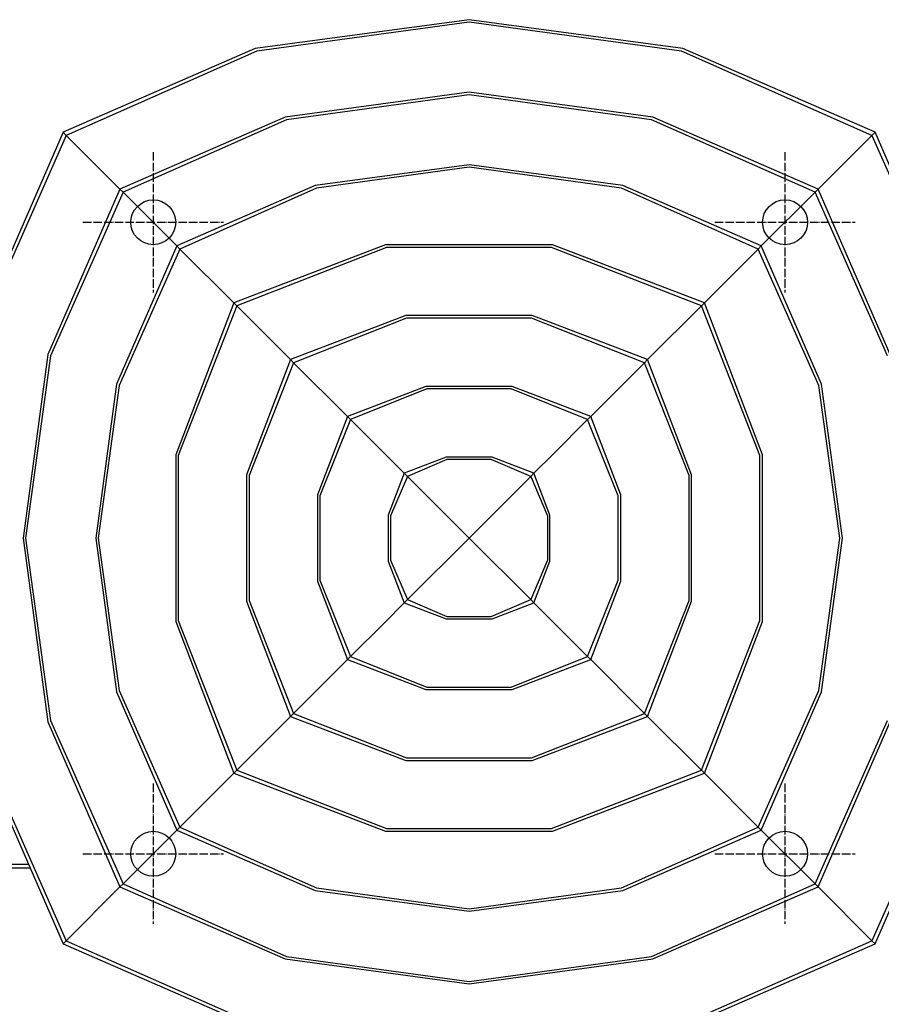
# Model space of a CAD drawing. Units: millimetres. Extents: x 14487 to 24487, y -7266 to 4121.
# Drawn here: x 16747 to 17974, y -3944 to -2541 of the extents above; entities that cross this region are included whole.
import ezdxf

# ---------------------------------------------------------------- set-up
doc = ezdxf.new("R2010")
doc.units = ezdxf.units.MM
doc.linetypes.add('ACAD_ISO04W100', pattern=[30, 24, -3, 0, -3])
doc.layers.add('PV-16015', color=7, linetype='Continuous')

# ---------------------------------------------------------------- blocks, each defined once
blk = doc.blocks.new('kotwa')
at = {"color": 1, "linetype": 'ACAD_ISO04W100', "ltscale": 0.5}
for p, q in [((-23213.5, 7451.2, 26), (-23213.5, 7251.2, 26)), ((-23313.5, 7351.2, 26), (-23113.5, 7351.2, 26))]:
    blk.add_line(p, q, dxfattribs=at)
blk = doc.blocks.new('kotwa1')
at = {"color": 1, "lineweight": 30}
blk.add_circle((7611.4, 479.3, -15), 32, dxfattribs=at)
at = {"color": 3, "linetype": 'ACAD_ISO04W100', "lineweight": 30}
blk.add_blockref('kotwa', (30824.8, -6871.9, -41), dxfattribs=at)
blk = doc.blocks.new('*U9')
at = {"layer": 'PV-16015'}
for p, q in [((2230, 338.7), (1925.5, 297.6)), ((2534.4, 297.6), (2230, 338.7)), ((2230, 335.2), (1927.5, 293.8)), ((2532.5, 293.8), (2230, 335.2)), ((1925.5, 297.6), (1651.7, 178.3)), ((2808.3, 178.3), (2534.4, 297.6)), ((1927.5, 293.8), (1656.1, 173.9)), ((2803.9, 173.9), (2532.5, 293.8)), ((2230, 235.3), (1968.2, 199.9)), ((2230, 231.8), (1970.1, 196.2)), ((2491.8, 199.9), (2230, 235.3)), ((2489.9, 196.2), (2230, 231.8)), ((1968.2, 199.9), (1732.7, 97.3)), ((2727.3, 97.3), (2491.8, 199.9)), ((1970.1, 196.2), (1737.1, 92.9)), ((2722.9, 92.9), (2489.9, 196.2)), ((1651.7, 178.3), (1532.4, -95.6)), ((1656.1, 173.9), (1536.2, -97.5)), ((1656.1, 173.9), (1651.7, 178.3)), ((1732.7, 97.3), (1656.1, 173.9)), ((2803.9, 173.9), (2727.3, 97.3)), ((2808.3, 178.3), (2803.9, 173.9)), ((2803.9, 173.9), (2923.8, -97.5)), ((2927.6, -95.6), (2808.3, 178.3)), ((2230, 131.9), (2010.8, 102.2)), ((2230, 128.4), (2012.7, 98.5)), ((2449.2, 102.2), (2230, 131.9)), ((2447.3, 98.5), (2230, 128.4)), ((2010.8, 102.2), (1813.7, 16.3)), ((2012.7, 98.5), (1818.1, 11.9)), ((2641.9, 11.9), (2447.3, 98.5)), ((2646.3, 16.3), (2449.2, 102.2)), ((1732.7, 97.3), (1630.1, -138.2)), ((1737.1, 92.9), (1633.8, -140.1)), ((1737.1, 92.9), (1732.7, 97.3)), ((1813.7, 16.3), (1737.1, 92.9)), ((2722.9, 92.9), (2646.3, 16.3)), ((2727.3, 97.3), (2722.9, 92.9)), ((2826.2, -140.1), (2722.9, 92.9)), ((2829.9, -138.2), (2727.3, 97.3)), ((1813.7, 16.3), (1727.8, -180.8)), ((1818.1, 11.9), (1813.7, 16.3)), ((2111.2, 17.8), (1894.7, -64.7)), ((2112.4, 14.2), (1899.1, -69.1)), ((2348.8, 17.8), (2111.2, 17.8)), ((2347.6, 14.2), (2112.4, 14.2)), ((2560.9, -69.1), (2347.6, 14.2)), ((2565.3, -64.7), (2348.8, 17.8)), ((2646.3, 16.3), (2641.9, 11.9)), ((2732.2, -180.8), (2646.3, 16.3)), ((1818.1, 11.9), (1731.5, -182.7)), ((1894.7, -64.7), (1818.1, 11.9)), ((2641.9, 11.9), (2565.3, -64.7)), ((2728.5, -182.7), (2641.9, 11.9)), ((1894.7, -64.7), (1812.2, -281.2)), ((1899.1, -69.1), (1815.8, -282.4)), ((1899.1, -69.1), (1894.7, -64.7)), ((1975.7, -145.7), (1899.1, -69.1)), ((2560.9, -69.1), (2484.3, -145.7)), ((2565.3, -64.7), (2560.9, -69.1)), ((2644.2, -282.4), (2560.9, -69.1)), ((2647.8, -281.2), (2565.3, -64.7)), ((2139.9, -83), (1975.7, -145.7)), ((2320.1, -83), (2139.9, -83)), ((2484.3, -145.7), (2320.1, -83)), ((2141.1, -86.6), (1980.1, -150.1)), ((2318.9, -86.6), (2141.1, -86.6)), ((2479.9, -150.1), (2318.9, -86.6)), ((1630.1, -138.2), (1594.7, -400)), ((1633.8, -140.1), (1598.2, -400)), ((1975.7, -145.7), (1913, -309.9)), ((1980.1, -150.1), (1916.6, -311.1)), ((1980.1, -150.1), (1975.7, -145.7)), ((2056.6, -226.7), (1980.1, -150.1)), ((2479.9, -150.1), (2403.3, -226.7)), ((2484.3, -145.7), (2479.9, -150.1)), ((2543.4, -311.1), (2479.9, -150.1)), ((2547, -309.9), (2484.3, -145.7)), ((1727.8, -180.8), (1698.1, -400)), ((2761.9, -400), (2732.2, -180.8)), ((1731.5, -182.7), (1701.6, -400)), ((2168.5, -183.9), (2056.6, -226.7)), ((2169.8, -187.5), (2061.1, -231.1)), ((2291.4, -183.9), (2168.5, -183.9)), ((2290.2, -187.5), (2169.8, -187.5)), ((2398.9, -231.1), (2290.2, -187.5)), ((2403.3, -226.7), (2291.4, -183.9)), ((2758.4, -400), (2728.5, -182.7)), ((2056.6, -226.7), (2013.9, -338.5)), ((2061.1, -231.1), (2017.5, -339.8)), ((2061.1, -231.1), (2056.6, -226.7)), ((2109.8, -279.8), (2061.1, -231.1)), ((2398.9, -231.1), (2350.2, -279.8)), ((2403.3, -226.7), (2398.9, -231.1)), ((2442.5, -339.8), (2398.9, -231.1)), ((2446.1, -338.5), (2403.3, -226.7)), ((2137.6, -307.6), (2109.8, -279.8)), ((2350.2, -279.8), (2322.4, -307.6)), ((1812.2, -281.2), (1812.2, -518.8)), ((1815.8, -282.4), (1815.8, -517.6)), ((2197.2, -284.7), (2137.6, -307.6)), ((2198.5, -288.3), (2142.2, -312.2)), ((2262.8, -284.7), (2197.2, -284.7)), ((2261.5, -288.3), (2198.5, -288.3)), ((2317.8, -312.2), (2261.5, -288.3)), ((2322.4, -307.6), (2262.8, -284.7)), ((2644.2, -517.6), (2644.2, -282.4)), ((2647.8, -518.8), (2647.8, -281.2)), ((2137.6, -307.6), (2114.7, -367.2)), ((2142.2, -312.2), (2137.6, -307.6)), ((2322.4, -307.6), (2317.8, -312.2)), ((2345.3, -367.2), (2322.4, -307.6)), ((1913, -309.9), (1913, -490.1)), ((1916.6, -311.1), (1916.6, -488.9)), ((2142.2, -312.2), (2118.3, -368.5)), ((2230, -400), (2142.2, -312.2)), ((2317.8, -312.2), (2230, -400)), ((2317.8, -312.2), (2341.7, -368.5)), ((2543.4, -488.9), (2543.4, -311.1)), ((2547, -490.1), (2547, -309.9)), ((2013.9, -338.5), (2013.9, -461.5)), ((2017.5, -339.8), (2017.5, -460.2)), ((2442.5, -460.2), (2442.5, -339.8)), ((2446.1, -461.5), (2446.1, -338.5)), ((2114.7, -367.2), (2114.7, -432.8)), ((2118.3, -368.5), (2118.3, -431.5)), ((2341.7, -368.5), (2341.7, -431.5)), ((2345.3, -432.8), (2345.3, -367.2)), ((1594.7, -400), (1630.1, -661.8)), ((1598.2, -400), (1633.8, -659.9)), ((1698.1, -400), (1727.8, -619.2)), ((1701.6, -400), (1731.5, -617.3)), ((2142.2, -487.8), (2230, -400)), ((2317.8, -487.8), (2230, -400)), ((2728.5, -617.3), (2758.4, -400)), ((2732.2, -619.2), (2761.9, -400)), ((2114.7, -432.8), (2137.6, -492.4)), ((2118.3, -431.5), (2142.2, -487.8)), ((2341.7, -431.5), (2317.8, -487.8)), ((2322.4, -492.4), (2345.3, -432.8)), ((2013.9, -461.5), (2056.6, -573.3)), ((2017.5, -460.2), (2061.1, -568.9)), ((2398.9, -568.9), (2442.5, -460.2)), ((2403.3, -573.3), (2446.1, -461.5)), ((1913, -490.1), (1975.7, -654.3)), ((1916.6, -488.9), (1980.1, -649.9)), ((2137.6, -492.4), (2142.2, -487.8)), ((2142.2, -487.8), (2198.5, -511.7)), ((2261.5, -511.7), (2317.8, -487.8)), ((2322.4, -492.4), (2317.8, -487.8)), ((2479.9, -649.9), (2543.4, -488.9)), ((2484.3, -654.3), (2547, -490.1)), ((2109.8, -520.2), (2137.6, -492.4)), ((2137.6, -492.4), (2197.2, -515.3)), ((2262.8, -515.3), (2322.4, -492.4)), ((2350.2, -520.2), (2322.4, -492.4)), ((1812.2, -518.8), (1894.7, -735.3)), ((1815.8, -517.6), (1899.1, -730.9)), ((2197.2, -515.3), (2262.8, -515.3)), ((2198.5, -511.7), (2261.5, -511.7)), ((2560.9, -730.9), (2644.2, -517.6)), ((2565.3, -735.3), (2647.8, -518.8)), ((2061.1, -568.9), (2109.8, -520.2)), ((2398.9, -568.9), (2350.2, -520.2)), ((1980.1, -649.9), (2056.6, -573.3)), ((2056.6, -573.3), (2061.1, -568.9)), ((2056.6, -573.3), (2168.5, -616.1)), ((2061.1, -568.9), (2169.8, -612.5)), ((2290.2, -612.5), (2398.9, -568.9)), ((2291.4, -616.1), (2403.3, -573.3)), ((2403.3, -573.3), (2398.9, -568.9)), ((2479.9, -649.9), (2403.3, -573.3)), ((1731.5, -617.3), (1818.1, -811.9)), ((2168.5, -616.1), (2291.4, -616.1)), ((2169.8, -612.5), (2290.2, -612.5)), ((2641.9, -811.9), (2728.5, -617.3)), ((1727.8, -619.2), (1813.7, -816.3)), ((2646.3, -816.3), (2732.2, -619.2)), ((1899.1, -730.9), (1975.7, -654.3)), ((1975.7, -654.3), (1980.1, -649.9)), ((1975.7, -654.3), (2139.9, -717)), ((1980.1, -649.9), (2141.1, -713.4)), ((2318.9, -713.4), (2479.9, -649.9)), ((2320.1, -717), (2484.3, -654.3)), ((2484.3, -654.3), (2479.9, -649.9)), ((2560.9, -730.9), (2484.3, -654.3)), ((1630.1, -661.8), (1732.7, -897.3)), ((1633.8, -659.9), (1737.1, -892.9)), ((2722.9, -892.9), (2826.2, -659.9)), ((2727.3, -897.3), (2829.9, -661.8)), ((1532.4, -704.4), (1651.7, -978.3)), ((1536.2, -702.5), (1656.1, -973.9)), ((2141.1, -713.4), (2318.9, -713.4)), ((2923.8, -702.5), (2803.9, -973.9)), ((2808.3, -978.3), (2927.6, -704.4)), ((2139.9, -717), (2320.1, -717)), ((1818.1, -811.9), (1894.7, -735.3)), ((1894.7, -735.3), (1899.1, -730.9)), ((1894.7, -735.3), (2111.2, -817.8)), ((1899.1, -730.9), (2112.4, -814.2)), ((2347.6, -814.2), (2560.9, -730.9)), ((2348.8, -817.8), (2565.3, -735.3)), ((2565.3, -735.3), (2560.9, -730.9)), ((2641.9, -811.9), (2565.3, -735.3)), ((1813.7, -816.3), (1818.1, -811.9)), ((1818.1, -811.9), (2012.7, -898.5)), ((2447.3, -898.5), (2641.9, -811.9)), ((2646.3, -816.3), (2641.9, -811.9)), ((1737.1, -892.9), (1813.7, -816.3)), ((1813.7, -816.3), (2010.8, -902.2)), ((2111.2, -817.8), (2348.8, -817.8)), ((2112.4, -814.2), (2347.6, -814.2)), ((2449.2, -902.2), (2646.3, -816.3)), ((2722.9, -892.9), (2646.3, -816.3)), ((1602.4, -865.2), (1332.4, -865.2)), ((1332.4, -870.2), (1604.6, -870.2)), ((1656.1, -973.9), (1732.7, -897.3)), ((1732.7, -897.3), (1737.1, -892.9)), ((1732.7, -897.3), (1968.2, -999.9)), ((1737.1, -892.9), (1970.1, -996.2)), ((2489.9, -996.2), (2722.9, -892.9)), ((2491.8, -999.9), (2727.3, -897.3)), ((2727.3, -897.3), (2722.9, -892.9)), ((2803.9, -973.9), (2727.3, -897.3)), ((2010.8, -902.2), (2230, -931.9)), ((2012.7, -898.5), (2230, -928.4)), ((2230, -928.4), (2447.3, -898.5)), ((2230, -931.9), (2449.2, -902.2)), ((1651.7, -978.3), (1656.1, -973.9)), ((1651.7, -978.3), (1925.5, -1097.6)), ((1656.1, -973.9), (1927.5, -1093.8)), ((2532.5, -1093.8), (2803.9, -973.9)), ((2534.4, -1097.6), (2808.3, -978.3)), ((2808.3, -978.3), (2803.9, -973.9)), ((1970.1, -996.2), (2230, -1031.8)), ((2230, -1031.8), (2489.9, -996.2)), ((1968.2, -999.9), (2230, -1035.3)), ((2230, -1035.3), (2491.8, -999.9))]:
    blk.add_line(p, q, dxfattribs=at)

msp = doc.modelspace()

# ---------------------------------------------------------------- block references
for p in [(9325.8, -3309.2, -79), (10225.8, -3309.2, -79), (9325.8, -4209.2, -79), (10225.8, -4209.2, -79)]:
    msp.add_blockref('kotwa1', p)
at = {"layer": 'PV-16015'}
msp.add_blockref('*U9', (15157.1, -2879.9, -94), dxfattribs=at)

doc.saveas('drawing.dxf')
